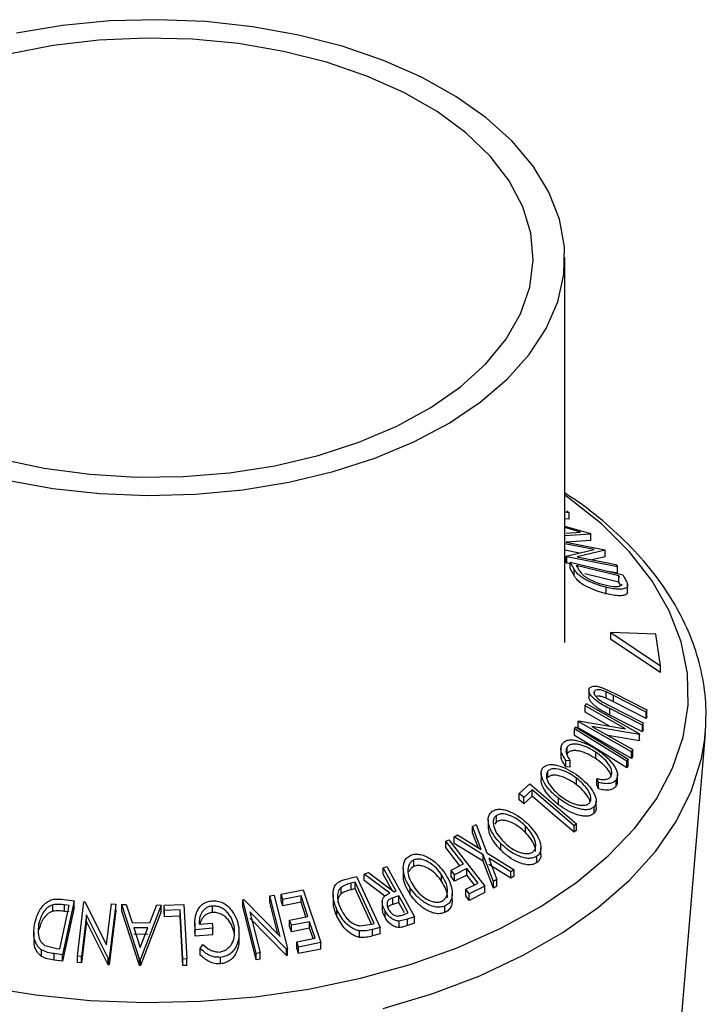
# Model space of a CAD drawing. Extents: x 5 to 292, y 5 to 205.
# Drawn here: x 242 to 244, y 147 to 150 of the extents above; entities that cross this region are included whole.
import ezdxf

# ---------------------------------------------------------------- set-up
doc = ezdxf.new("R2010")
doc.units = 0
doc.layers.get('0').update_dxf_attribs({"linetype": 'CONTINUOUS'})

msp = doc.modelspace()

# ---------------------------------------------------------------- linework, layer by layer
at = {"color": 7, "linetype": 'CONTINUOUS'}
for p, q in [((243.64804, 148.28434), (243.64804, 149.49816)), ((243.66138, 148.69369), (243.64804, 148.69519)), ((243.65431, 148.69991), (243.66138, 148.69369)), ((243.66138, 148.67328), (243.66138, 148.69369)), ((243.66138, 148.67328), (243.64804, 148.67478)), ((243.64804, 148.6517), (243.72871, 148.62802)), ((243.697, 148.63212), (243.64804, 148.64662)), ((243.73021, 148.62643), (243.64804, 148.62107)), ((243.65211, 148.62925), (243.697, 148.63212)), ((243.72871, 148.62802), (243.73021, 148.62643)), ((243.73021, 148.60601), (243.73021, 148.62643)), ((243.74029, 148.57768), (243.64804, 148.59586)), ((243.73021, 148.60601), (243.65215, 148.60092)), ((243.65215, 148.60092), (243.77417, 148.57688)), ((243.69383, 148.56642), (243.64804, 148.57545)), ((243.65253, 148.55641), (243.74029, 148.57768)), ((243.77526, 148.57544), (243.68626, 148.55431)), ((243.77417, 148.57688), (243.77526, 148.57544)), ((243.77526, 148.55502), (243.77526, 148.57544)), ((243.65367, 148.55483), (243.65253, 148.55641)), ((243.65253, 148.536), (243.65253, 148.55641)), ((243.65367, 148.53441), (243.65253, 148.536)), ((243.81387, 148.52327), (243.65367, 148.55483)), ((243.65367, 148.53441), (243.65367, 148.55483)), ((243.66461, 148.53226), (243.65367, 148.53441)), ((243.67711, 148.51571), (243.66461, 148.53793)), ((243.66461, 148.53793), (243.83058, 148.49748)), ((243.66461, 148.51751), (243.66461, 148.53793)), ((243.68626, 148.55431), (243.80888, 148.53015)), ((243.77526, 148.55502), (243.73325, 148.54505)), ((243.80888, 148.53015), (243.81387, 148.52327)), ((243.67711, 148.4953), (243.66461, 148.51751)), ((243.67711, 148.4953), (243.67711, 148.51571)), ((243.68404, 148.52747), (243.6886, 148.5194)), ((243.81819, 148.49476), (243.68404, 148.52747)), ((243.81819, 148.47435), (243.71062, 148.50058)), ((243.81387, 148.50286), (243.78596, 148.50835)), ((243.81387, 148.50286), (243.81387, 148.52327)), ((243.83058, 148.49748), (243.83872, 148.48304)), ((243.82098, 148.48982), (243.81819, 148.49476)), ((243.81819, 148.47435), (243.81819, 148.49476)), ((243.82098, 148.46941), (243.81819, 148.47435)), ((243.8231, 148.46348), (243.82098, 148.46941)), ((243.84583, 148.43885), (243.84583, 148.46775)), ((243.77862, 148.43791), (243.77862, 148.45833)), ((243.84553, 148.44099), (243.84553, 148.46141)), ((243.79265, 148.29523), (243.79265, 148.31564)), ((243.79265, 148.31564), (243.94955, 148.2111)), ((243.93463, 148.31072), (243.79265, 148.31564)), ((243.94955, 148.2111), (243.93463, 148.31072)), ((243.79265, 148.29523), (243.94955, 148.19068)), ((243.94955, 148.19068), (243.94955, 148.2111)), ((243.72382, 148.13983), (243.72382, 148.11263)), ((243.74056, 148.12428), (243.74056, 148.12853)), ((243.76695, 148.14168), (243.80336, 148.12473)), ((243.80126, 148.11748), (243.7783, 148.12879)), ((243.7783, 148.10837), (243.7783, 148.12879)), ((243.80336, 148.12473), (243.90664, 148.07229)), ((243.7651, 148.09771), (243.79163, 148.08335)), ((243.80126, 148.09706), (243.7783, 148.10837)), ((243.90454, 148.06503), (243.80126, 148.11748)), ((243.80126, 148.09706), (243.80126, 148.11748)), ((243.90454, 148.04462), (243.80126, 148.09706)), ((243.71185, 148.08452), (243.71514, 148.09182)), ((243.83932, 148.01199), (243.71185, 148.08452)), ((243.71185, 148.06411), (243.71185, 148.08452)), ((243.78851, 148.02049), (243.71185, 148.06411)), ((243.71514, 148.09182), (243.88377, 147.99586)), ((243.89286, 148.0234), (243.78958, 148.07584)), ((243.78958, 148.05543), (243.78958, 148.07584)), ((243.79163, 148.08335), (243.89491, 148.0309)), ((243.90664, 148.07229), (243.90454, 148.06503)), ((243.90454, 148.04462), (243.90454, 148.06503)), ((243.90664, 148.05187), (243.90664, 148.07229)), ((243.69003, 148.03517), (243.69075, 148.03684)), ((243.85865, 147.93922), (243.69003, 148.03517)), ((243.69003, 148.01476), (243.69003, 148.03517)), ((243.69075, 148.03684), (243.83932, 148.01199)), ((243.89286, 148.00299), (243.78958, 148.05543)), ((243.89491, 148.0309), (243.89286, 148.0234)), ((243.89491, 148.01049), (243.89491, 148.0309)), ((243.90664, 148.05187), (243.90454, 148.04462)), ((243.67795, 148.01177), (243.68194, 148.01885)), ((243.67795, 147.99135), (243.67795, 148.01177)), ((243.85865, 147.9188), (243.69003, 148.01476)), ((243.73273, 148.01994), (243.86182, 147.94647)), ((243.88307, 147.99433), (243.73273, 148.01994)), ((243.89286, 148.00299), (243.89286, 148.0234)), ((243.89491, 148.01049), (243.89286, 148.00299)), ((243.88307, 147.97391), (243.78393, 147.99081)), ((243.88377, 147.99586), (243.88307, 147.99433)), ((243.88307, 147.97391), (243.88307, 147.99433)), ((243.88377, 147.97545), (243.88307, 147.97391)), ((243.88377, 147.97545), (243.88377, 147.99586)), ((244.0041, 146.96501), (244.09138, 147.99719)), ((244.09034, 147.98617), (244.09138, 147.99719)), ((243.63554, 147.95564), (243.63554, 147.92855)), ((243.65499, 147.93373), (243.65499, 147.95415)), ((243.7452, 147.91796), (243.7452, 147.93837)), ((243.86182, 147.94647), (243.85865, 147.93922)), ((243.85865, 147.9188), (243.85865, 147.93922)), ((243.86182, 147.92606), (243.86182, 147.94647)), ((243.66456, 147.91154), (243.65113, 147.91233)), ((243.65113, 147.89191), (243.65113, 147.91233)), ((243.66456, 147.89113), (243.66456, 147.91154)), ((243.84773, 147.91667), (243.84373, 147.90959)), ((243.84373, 147.88917), (243.84373, 147.90959)), ((243.84773, 147.89626), (243.84773, 147.91667)), ((243.86182, 147.92606), (243.85865, 147.9188)), ((243.59442, 147.85838), (243.59442, 147.87879)), ((243.66456, 147.89113), (243.65113, 147.89191)), ((243.84773, 147.89626), (243.84373, 147.88917)), ((243.57298, 147.87195), (243.57298, 147.85154)), ((243.68481, 147.83572), (243.68481, 147.85613)), ((243.75439, 147.84318), (243.74841, 147.85537)), ((243.74841, 147.83496), (243.74841, 147.85537)), ((243.80945, 147.831), (243.80945, 147.85142)), ((243.81379, 147.84648), (243.81379, 147.86689)), ((243.50393, 147.80814), (243.53777, 147.83848)), ((243.54487, 147.82012), (243.51806, 147.796)), ((243.53777, 147.83848), (243.68422, 147.71271)), ((243.54487, 147.79971), (243.54487, 147.82012)), ((243.75439, 147.82277), (243.74841, 147.83496)), ((243.75439, 147.82277), (243.75439, 147.84318)), ((243.51806, 147.796), (243.50393, 147.80814)), ((243.50393, 147.78773), (243.50393, 147.80814)), ((243.51806, 147.77558), (243.50393, 147.78773)), ((243.54487, 147.79971), (243.51806, 147.77558)), ((243.51806, 147.77558), (243.51806, 147.796)), ((243.62818, 147.77256), (243.62818, 147.79298)), ((243.7468, 147.76383), (243.7468, 147.78424)), ((243.74084, 147.74639), (243.74084, 147.7668)), ((243.4062, 147.7254), (243.4062, 147.70498)), ((243.43223, 147.71852), (243.43223, 147.73893)), ((243.35709, 147.70454), (243.36778, 147.71047)), ((243.38446, 147.63152), (243.35709, 147.70454)), ((243.35709, 147.68413), (243.35709, 147.70454)), ((243.36778, 147.71047), (243.40157, 147.62103)), ((243.43223, 147.71852), (243.42615, 147.71147)), ((243.52366, 147.68507), (243.52366, 147.70549)), ((243.68422, 147.71271), (243.67719, 147.7065)), ((243.67719, 147.68608), (243.67719, 147.7065)), ((243.68422, 147.6923), (243.67719, 147.68608)), ((243.68422, 147.6923), (243.68422, 147.71271)), ((243.27255, 147.65769), (243.28219, 147.66243)), ((243.28219, 147.66243), (243.39537, 147.51581)), ((243.29887, 147.67103), (243.30956, 147.67733)), ((243.39078, 147.61484), (243.29887, 147.67103)), ((243.29887, 147.65062), (243.29887, 147.67103)), ((243.30956, 147.67733), (243.38446, 147.63152)), ((243.37453, 147.63759), (243.35709, 147.68413)), ((243.27255, 147.63728), (243.27255, 147.65769)), ((243.31665, 147.58015), (243.27255, 147.63728)), ((243.39078, 147.59443), (243.29887, 147.65062)), ((243.44568, 147.62965), (243.44568, 147.65007)), ((243.57221, 147.61614), (243.57221, 147.63655)), ((243.17194, 147.57841), (243.17194, 147.59882)), ((243.42271, 147.53024), (243.39078, 147.61484)), ((243.39078, 147.59443), (243.39078, 147.61484)), ((243.40157, 147.62103), (243.48786, 147.56751)), ((243.47717, 147.56155), (243.40771, 147.60452)), ((243.40771, 147.60452), (243.43326, 147.53644)), ((243.55992, 147.59001), (243.55992, 147.61043)), ((243.07492, 147.57412), (243.08607, 147.57776)), ((243.07492, 147.55371), (243.07492, 147.57412)), ((243.08607, 147.57776), (243.174, 147.41941)), ((243.13834, 147.57279), (243.13834, 147.55238)), ((243.28885, 147.56623), (243.32802, 147.58585)), ((243.30003, 147.55174), (243.28885, 147.56623)), ((243.28885, 147.54582), (243.28885, 147.56623)), ((243.33919, 147.57135), (243.30003, 147.55174)), ((243.37457, 147.52552), (243.33919, 147.57135)), ((243.33919, 147.55094), (243.33919, 147.57135)), ((243.42271, 147.50982), (243.39078, 147.59443)), ((243.47717, 147.54114), (243.40771, 147.58411)), ((243.48786, 147.56751), (243.47717, 147.56155)), ((243.48786, 147.5471), (243.48786, 147.56751)), ((242.95409, 147.53706), (242.99117, 147.54676)), ((242.99117, 147.54676), (243.06507, 147.38561)), ((243.01468, 147.55366), (243.0285, 147.55846)), ((243.0957, 147.49382), (243.01468, 147.55366)), ((243.01468, 147.53324), (243.01468, 147.55366)), ((243.0285, 147.55846), (243.10943, 147.49838)), ((243.25924, 147.53142), (243.25924, 147.55183)), ((243.30003, 147.53133), (243.28885, 147.54582)), ((243.30003, 147.53133), (243.30003, 147.55174)), ((243.33919, 147.55094), (243.30003, 147.53133)), ((243.36321, 147.51983), (243.33919, 147.55094)), ((243.43326, 147.53644), (243.42271, 147.53024)), ((243.43326, 147.51603), (243.43326, 147.53644)), ((243.47717, 147.54114), (243.47717, 147.56155)), ((243.48786, 147.5471), (243.47717, 147.54114)), ((242.75279, 147.49041), (242.8227, 147.50407)), ((242.8227, 147.50407), (242.87805, 147.3377)), ((242.94191, 147.49148), (242.94191, 147.5119)), ((242.98697, 147.52866), (242.9735, 147.52513)), ((242.9735, 147.50471), (242.9735, 147.52513)), ((242.98697, 147.50825), (242.9735, 147.50471)), ((243.0467, 147.39837), (242.98697, 147.52866)), ((242.98697, 147.50825), (242.98697, 147.52866)), ((243.03842, 147.396), (242.98697, 147.50825)), ((243.08028, 147.48479), (243.01468, 147.53324)), ((243.1604, 147.4892), (243.1604, 147.50961)), ((243.33541, 147.50591), (243.37457, 147.52552)), ((243.34656, 147.49146), (243.33541, 147.50591)), ((243.33541, 147.4855), (243.33541, 147.50591)), ((243.39537, 147.51581), (243.34656, 147.49146)), ((243.39537, 147.4954), (243.39537, 147.51581)), ((243.42271, 147.50982), (243.42271, 147.53024)), ((243.43326, 147.51603), (243.42271, 147.50982)), ((242.06027, 147.47452), (242.1004, 147.46912)), ((242.63265, 147.47318), (242.63545, 147.47363)), ((242.6745, 147.30381), (242.63265, 147.47318)), ((242.63265, 147.45277), (242.63265, 147.47318)), ((242.63545, 147.47363), (242.74957, 147.35747)), ((242.71795, 147.48551), (242.73085, 147.48717)), ((242.74957, 147.35747), (242.71795, 147.48551)), ((242.71795, 147.46509), (242.71795, 147.48551)), ((242.73085, 147.48717), (242.7727, 147.31779)), ((242.75825, 147.474), (242.75279, 147.49041)), ((242.75279, 147.47), (242.75279, 147.49041)), ((242.81587, 147.48536), (242.75825, 147.474)), ((242.75825, 147.45359), (242.75825, 147.474)), ((242.83758, 147.42009), (242.81587, 147.48536)), ((242.81587, 147.46495), (242.81587, 147.48536)), ((242.91691, 147.48995), (242.91691, 147.46953)), ((243.12435, 147.48509), (243.10502, 147.47893)), ((243.10502, 147.45852), (243.10502, 147.47893)), ((243.10943, 147.49838), (243.11581, 147.50049)), ((243.12435, 147.46468), (243.12435, 147.48509)), ((243.29261, 147.47228), (243.29261, 147.49269)), ((243.34656, 147.47105), (243.33541, 147.4855)), ((243.39537, 147.4954), (243.34656, 147.47105)), ((243.34656, 147.47105), (243.34656, 147.49146)), ((242.03302, 147.43659), (242.03302, 147.45701)), ((242.05493, 147.31786), (242.08484, 147.4548)), ((242.1004, 147.46912), (242.06341, 147.29971)), ((242.1004, 147.44871), (242.06341, 147.2793)), ((242.08484, 147.4548), (242.07026, 147.45675)), ((242.07026, 147.43634), (242.07026, 147.45675)), ((242.1004, 147.44871), (242.1004, 147.46912)), ((242.11041, 147.29521), (242.13121, 147.46615)), ((242.13121, 147.46615), (242.13409, 147.466)), ((242.13409, 147.466), (242.20256, 147.33106)), ((242.20256, 147.33106), (242.21828, 147.46028)), ((242.2315, 147.45918), (242.2107, 147.28824)), ((242.21828, 147.46028), (242.2315, 147.45918)), ((242.2315, 147.43877), (242.2315, 147.45918)), ((242.25054, 147.4579), (242.26443, 147.45794)), ((242.25054, 147.43748), (242.25054, 147.4579)), ((242.30641, 147.28603), (242.25054, 147.4579)), ((242.26443, 147.45794), (242.28327, 147.40143)), ((242.37508, 147.45607), (242.30955, 147.28599)), ((242.33898, 147.40062), (242.36066, 147.4565)), ((242.36066, 147.4565), (242.37508, 147.45607)), ((242.37508, 147.43565), (242.37508, 147.45607)), ((242.38426, 147.45617), (242.44662, 147.45812)), ((242.38514, 147.43958), (242.38426, 147.45617)), ((242.38426, 147.43575), (242.38426, 147.45617)), ((242.43454, 147.4412), (242.38514, 147.43958)), ((242.44264, 147.28591), (242.43454, 147.4412)), ((242.43454, 147.42078), (242.43454, 147.4412)), ((242.44662, 147.45812), (242.4556, 147.28625)), ((242.53657, 147.43289), (242.53657, 147.4533)), ((242.6745, 147.2834), (242.63265, 147.45277)), ((242.74283, 147.36432), (242.71795, 147.46509)), ((242.75825, 147.45359), (242.75279, 147.47)), ((242.81587, 147.46495), (242.75825, 147.45359)), ((242.83121, 147.41884), (242.81587, 147.46495)), ((242.92898, 147.421), (242.92898, 147.44142)), ((243.07224, 147.46595), (243.07224, 147.44554)), ((243.12435, 147.46468), (243.10502, 147.45852)), ((243.1424, 147.43215), (243.12435, 147.46468)), ((243.26971, 147.43262), (243.26971, 147.45304)), ((242.08484, 147.43438), (242.07026, 147.43634)), ((242.13891, 147.42535), (242.123, 147.29449)), ((242.20793, 147.28848), (242.13891, 147.42535)), ((242.13891, 147.40494), (242.13891, 147.42535)), ((242.2315, 147.43877), (242.2107, 147.26782)), ((242.30641, 147.26562), (242.25054, 147.43748)), ((242.37508, 147.43565), (242.30955, 147.26557)), ((242.38514, 147.41916), (242.38426, 147.43575)), ((242.38514, 147.41916), (242.38514, 147.43958)), ((242.43454, 147.42078), (242.38514, 147.41916)), ((242.44264, 147.2655), (242.43454, 147.42078)), ((242.65477, 147.43539), (242.68682, 147.30572)), ((242.76999, 147.31746), (242.65477, 147.43539)), ((242.76999, 147.29705), (242.65477, 147.41498)), ((242.77996, 147.40875), (242.83758, 147.42009)), ((243.08079, 147.41754), (243.08079, 147.43795)), ((243.15178, 147.41209), (243.12538, 147.40581)), ((243.13459, 147.42474), (243.15422, 147.43127)), ((243.174, 147.41941), (243.15178, 147.41209)), ((243.15178, 147.39167), (243.15178, 147.41209)), ((243.174, 147.399), (243.174, 147.41941)), ((241.98896, 147.37817), (241.98896, 147.39859)), ((242.13891, 147.40494), (242.123, 147.27408)), ((242.20793, 147.26807), (242.13891, 147.40494)), ((242.28327, 147.40143), (242.33898, 147.40062)), ((242.33275, 147.38418), (242.28854, 147.38482)), ((242.28854, 147.38482), (242.30893, 147.32242)), ((242.30893, 147.32242), (242.33275, 147.38418)), ((242.48083, 147.39875), (242.48083, 147.37833)), ((242.53747, 147.38314), (242.48218, 147.37814)), ((242.49428, 147.39589), (242.53518, 147.39952)), ((242.53518, 147.39952), (242.53747, 147.38314)), ((242.53747, 147.36273), (242.53747, 147.38314)), ((242.78538, 147.39246), (242.77996, 147.40875)), ((242.77996, 147.38833), (242.77996, 147.40875)), ((242.78538, 147.37205), (242.77996, 147.38833)), ((242.843, 147.4038), (242.78538, 147.39246)), ((242.78538, 147.37205), (242.78538, 147.39246)), ((242.843, 147.38339), (242.78538, 147.37205)), ((242.8603, 147.3518), (242.843, 147.4038)), ((242.843, 147.38339), (242.843, 147.4038)), ((242.85393, 147.35055), (242.843, 147.38339)), ((243.00028, 147.39111), (243.03846, 147.39621)), ((243.03846, 147.39621), (243.0467, 147.39837)), ((243.06507, 147.38561), (243.04087, 147.37927)), ((243.04087, 147.35886), (243.04087, 147.37927)), ((243.06507, 147.36519), (243.06507, 147.38561)), ((243.12538, 147.3854), (243.12538, 147.40581)), ((243.174, 147.399), (243.15178, 147.39167)), ((241.97277, 147.37035), (241.97277, 147.34993)), ((242.33275, 147.36377), (242.28854, 147.3644)), ((242.48218, 147.35773), (242.48141, 147.37834)), ((242.48218, 147.35773), (242.48218, 147.37814)), ((242.53747, 147.36273), (242.48218, 147.35773)), ((242.62043, 147.34842), (242.62043, 147.36883)), ((242.80216, 147.34035), (242.8603, 147.3518)), ((243.00025, 147.35436), (243.00025, 147.37477)), ((243.06507, 147.36519), (243.04087, 147.35886)), ((242.00807, 147.3289), (242.04601, 147.31905)), ((242.04601, 147.31905), (242.05493, 147.31786)), ((242.49811, 147.31899), (242.5063, 147.33238)), ((242.49811, 147.29858), (242.49811, 147.31899)), ((242.7727, 147.31779), (242.76999, 147.31746)), ((242.76999, 147.29705), (242.76999, 147.31746)), ((242.7727, 147.29738), (242.7727, 147.31779)), ((242.80762, 147.32394), (242.80216, 147.34035)), ((242.80216, 147.31994), (242.80216, 147.34035)), ((242.80762, 147.30353), (242.80216, 147.31994)), ((242.87805, 147.3377), (242.80762, 147.32394)), ((242.80762, 147.30353), (242.80762, 147.32394)), ((242.87805, 147.31729), (242.80762, 147.30353)), ((242.87805, 147.31729), (242.87805, 147.3377)), ((241.99752, 147.29415), (241.99752, 147.31456)), ((242.06341, 147.29971), (242.03728, 147.30325)), ((242.03728, 147.28284), (242.03728, 147.30325)), ((242.06341, 147.2793), (242.06341, 147.29971)), ((242.123, 147.29449), (242.11041, 147.29521)), ((242.11041, 147.27479), (242.11041, 147.29521)), ((242.123, 147.27408), (242.123, 147.29449)), ((242.2107, 147.28824), (242.20793, 147.28848)), ((242.20793, 147.26807), (242.20793, 147.28848)), ((242.2107, 147.26782), (242.2107, 147.28824)), ((242.30641, 147.26562), (242.30641, 147.28603)), ((242.30955, 147.28599), (242.30641, 147.28603)), ((242.30955, 147.26557), (242.30955, 147.28599)), ((242.4556, 147.28625), (242.44264, 147.28591)), ((242.44264, 147.2655), (242.44264, 147.28591)), ((242.4556, 147.26583), (242.4556, 147.28625)), ((242.56141, 147.27098), (242.56141, 147.2914)), ((242.68682, 147.30572), (242.6745, 147.30381)), ((242.6745, 147.2834), (242.6745, 147.30381)), ((242.68682, 147.2853), (242.68682, 147.30572)), ((242.7727, 147.29738), (242.76999, 147.29705)), ((242.06341, 147.2793), (242.03728, 147.28284)), ((242.123, 147.27408), (242.11041, 147.27479)), ((242.2107, 147.26782), (242.20793, 147.26807)), ((242.30955, 147.26557), (242.30641, 147.26562)), ((242.4556, 147.26583), (242.44264, 147.2655)), ((242.68682, 147.2853), (242.6745, 147.2834))]:
    msp.add_line(p, q, dxfattribs=at)
at = {"color": 7, "linetype": 'CONTINUOUS', "flags": 128}
for points in [[(241.88848, 148.79614), (242.03276, 148.77009), (242.18131, 148.75388), (242.33211, 148.74774), (242.48313, 148.75175), (242.63232, 148.76585), (242.77767, 148.78985), (242.9172, 148.82343), (243.04904, 148.86614), (243.1714, 148.91739), (243.28263, 148.9765), (243.38121, 149.04266), (243.46583, 149.11499), (243.53532, 149.19249), (243.58877, 149.27413), (243.62543, 149.35879), (243.64482, 149.44534), (243.64667, 149.53261), (243.63096, 149.61941), (243.5979, 149.70457), (243.54794, 149.78694), (243.48176, 149.8654), (243.40024, 149.9389), (243.30449, 150.00644), (243.19581, 150.0671), (243.07566, 150.12007), (242.94567, 150.16463), (242.80761, 150.20018), (242.66332, 150.22623), (242.51478, 150.24243), (242.36397, 150.24858), (242.21296, 150.24457), (242.06377, 150.23047), (241.91842, 150.20647)], [(241.86679, 148.86356), (242.00553, 148.83423), (242.14946, 148.81497), (242.29639, 148.80606), (242.44411, 148.80764), (242.59038, 148.81969), (242.73297, 148.84202), (242.86973, 148.8743), (242.99857, 148.91604), (243.11756, 148.9666), (243.22488, 149.02522), (243.31891, 149.09101), (243.39822, 149.16297), (243.46161, 149.24001), (243.50813, 149.32097), (243.53705, 149.40461), (243.54795, 149.48967), (243.54067, 149.57486), (243.5153, 149.65888), (243.47224, 149.74047), (243.41214, 149.81839), (243.3359, 149.89145), (243.24469, 149.95855), (243.13989, 150.01867), (243.02309, 150.0709), (242.89605, 150.11445), (242.76071, 150.14865), (242.61911, 150.173), (242.4734, 150.18711), (242.32579, 150.19078), (242.17852, 150.18396), (242.03382, 150.16673), (241.89388, 150.13937)], [(243.84373, 147.90959), (243.75089, 147.96681), (243.67795, 148.01177)], [(243.68194, 148.01885), (243.77478, 147.96163), (243.84773, 147.91667)], [(243.84373, 147.88917), (243.75089, 147.94639), (243.67795, 147.99135)], [(243.67719, 147.7065), (243.60309, 147.77012), (243.54487, 147.82012)], [(243.67719, 147.68608), (243.60309, 147.74971), (243.54487, 147.79971)], [(243.32802, 147.58585), (243.29695, 147.62608), (243.27255, 147.65769)], [(243.11581, 147.50049), (243.09291, 147.54173), (243.07492, 147.57412)], [(243.10299, 147.50316), (243.09291, 147.52131), (243.07492, 147.55371)], [(243.15422, 147.43127), (243.13749, 147.46141), (243.12435, 147.48509)]]:
    msp.add_lwpolyline(points, dxfattribs=at)
at = {"color": 8, "linetype": 'CONTINUOUS', "flags": 128}
for points in [[(241.81169, 147.19956), (241.97936, 147.17263), (242.15093, 147.15579), (242.3246, 147.14923), (242.49851, 147.15301), (242.67083, 147.16709), (242.83973, 147.19133), (243.00341, 147.22546), (243.16015, 147.26913), (243.30828, 147.32187), (243.44623, 147.38312), (243.57254, 147.45224), (243.68587, 147.52849), (243.78501, 147.61106), (243.86893, 147.69908), (243.93672, 147.79161), (243.98768, 147.88768), (244.02125, 147.98626), (244.03709, 148.08631), (244.03502, 148.18678), (244.01507, 148.28658), (243.97745, 148.38468), (243.92256, 148.48002), (243.85097, 148.57159), (243.76346, 148.65844), (243.66094, 148.73962), (243.64804, 148.74869)], [(243.07519, 147.13031), (243.23199, 147.17748), (243.37971, 147.23356), (243.51685, 147.29799), (243.642, 147.37009), (243.75387, 147.44913), (243.85131, 147.5343), (243.93333, 147.62472), (243.99908, 147.71947), (244.04788, 147.81757), (244.07925, 147.91802), (244.09034, 147.98617)]]:
    msp.add_lwpolyline(points, dxfattribs=at)
at = {"color": 7, "linetype": 'CONTINUOUS'}
for points, knots in [([(244.08994, 147.98498), (244.09201, 148.01757), (244.09622, 148.08388), (244.08268, 148.18376), (244.05465, 148.28306), (244.01109, 148.37993), (243.95259, 148.4737), (243.87959, 148.5638), (243.79172, 148.64891), (243.71395, 148.71294), (243.66205, 148.74617), (243.64804, 148.75515)], [0, 0, 0, 0, 0.1136464, 0.2312435, 0.3488817, 0.4673014, 0.5870413, 0.7082703, 0.8308192, 0.9543239, 1, 1, 1, 1]), ([(243.77862, 148.45833), (243.76907, 148.46092), (243.75004, 148.4661), (243.72483, 148.47658), (243.70542, 148.48706), (243.69216, 148.49646), (243.68282, 148.50644), (243.67903, 148.5126), (243.67711, 148.51571)], [0, 0, 0, 0, 0.2500469, 0.4985592, 0.6245441, 0.7488971, 0.8735215, 1, 1, 1, 1]), ([(243.6886, 148.5194), (243.69051, 148.51596), (243.69434, 148.5091), (243.7009, 148.50168), (243.70417, 148.49799)], [0, 0, 0, 0, 0.5019715, 1, 1, 1, 1]), ([(243.70417, 148.49799), (243.70661, 148.496), (243.71148, 148.49202), (243.72296, 148.48478), (243.74458, 148.474), (243.76248, 148.46905), (243.77441, 148.46575)], [0, 0, 0, 0, 0.1260043, 0.2517316, 0.5015573, 1, 1, 1, 1]), ([(243.77862, 148.43791), (243.76903, 148.44052), (243.74992, 148.44572), (243.72429, 148.45639), (243.70483, 148.46699), (243.69175, 148.47644), (243.68275, 148.48613), (243.67899, 148.49224), (243.67711, 148.4953)], [0, 0, 0, 0, 0.2510814, 0.5005101, 0.6352282, 0.7509594, 0.8757112, 1, 1, 1, 1]), ([(243.77441, 148.46575), (243.78663, 148.46321), (243.80497, 148.45939), (243.82053, 148.46165), (243.82654, 148.46506), (243.82777, 148.46778), (243.82838, 148.46914)], [0, 0, 0, 0, 0.49893538, 0.74891908, 0.87469623, 1, 1, 1, 1]), ([(243.83872, 148.48304), (243.84091, 148.4791), (243.84526, 148.47126), (243.84544, 148.46468), (243.84553, 148.46141)], [0, 0, 0, 0, 0.5022475, 1, 1, 1, 1]), ([(243.84553, 148.46141), (243.84457, 148.45988), (243.84264, 148.45682), (243.83486, 148.45305), (243.8156, 148.45067), (243.7934, 148.45527), (243.77862, 148.45833)], [0, 0, 0, 0, 0.1251184, 0.2498973, 0.5002762, 1, 1, 1, 1]), ([(243.84553, 148.44099), (243.84456, 148.43945), (243.84261, 148.43637), (243.83477, 148.43261), (243.8155, 148.43027), (243.79336, 148.43486), (243.77862, 148.43791)], [0, 0, 0, 0, 0.1263478, 0.2518408, 0.501587, 1, 1, 1, 1]), ([(243.78958, 148.07584), (243.77439, 148.08356), (243.75538, 148.09322), (243.73661, 148.10978), (243.72878, 148.11873), (243.72366, 148.12831), (243.72399, 148.13369), (243.72416, 148.13638)], [0, 0, 0, 0, 0.498787, 0.6243182, 0.7496135, 0.8743805, 1, 1, 1, 1]), ([(243.72416, 148.13638), (243.72471, 148.13783), (243.7258, 148.14073), (243.73041, 148.14497), (243.73934, 148.14741), (243.7527, 148.14628), (243.76219, 148.14321), (243.76695, 148.14168)], [0, 0, 0, 0, 0.1252631, 0.2500782, 0.4998453, 0.7496734, 1, 1, 1, 1]), ([(243.74056, 148.12853), (243.74039, 148.12733), (243.74007, 148.12494), (243.74195, 148.1193), (243.74694, 148.1121), (243.75539, 148.10428), (243.76186, 148.0999), (243.7651, 148.09771)], [0, 0, 0, 0, 0.1253676, 0.2507686, 0.500274, 0.7495317, 1, 1, 1, 1]), ([(243.7783, 148.12879), (243.77438, 148.13045), (243.76655, 148.13376), (243.75481, 148.13624), (243.74697, 148.13477), (243.74213, 148.13206), (243.74108, 148.12971), (243.74056, 148.12853)], [0, 0, 0, 0, 0.2497682, 0.4984076, 0.7479428, 0.8737176, 1, 1, 1, 1]), ([(243.78958, 148.05543), (243.7744, 148.06314), (243.75541, 148.07279), (243.73665, 148.08933), (243.7288, 148.09829), (243.72365, 148.10789), (243.72399, 148.11327), (243.72416, 148.11597)], [0, 0, 0, 0, 0.4983958, 0.6235869, 0.7491463, 0.8744823, 1, 1, 1, 1]), ([(243.7783, 148.10837), (243.77439, 148.11002), (243.76658, 148.1133), (243.75488, 148.11593), (243.74918, 148.11439), (243.74641, 148.11364)], [0, 0, 0, 0, 0.3401298, 0.6787223, 1, 1, 1, 1]), ([(243.64002, 147.9648), (243.64243, 147.96759), (243.64725, 147.97315), (243.65913, 147.97714), (243.67313, 147.97748), (243.68313, 147.97544), (243.68814, 147.97442)], [0, 0, 0, 0, 0.250551, 0.5004375, 0.7497178, 1, 1, 1, 1]), ([(243.68814, 147.97442), (243.6991, 147.97094), (243.72104, 147.96397), (243.74147, 147.95101), (243.75169, 147.94453)], [0, 0, 0, 0, 0.4995871, 1, 1, 1, 1]), ([(243.65113, 147.91233), (243.64799, 147.9169), (243.64173, 147.92604), (243.63597, 147.94025), (243.63476, 147.95399), (243.63826, 147.96119), (243.64002, 147.9648)], [0, 0, 0, 0, 0.2497549, 0.4986537, 0.7485875, 1, 1, 1, 1]), ([(243.65499, 147.95415), (243.65357, 147.95125), (243.65073, 147.94545), (243.6527, 147.9304), (243.65982, 147.91908), (243.66456, 147.91154)], [0, 0, 0, 0, 0.2501219, 0.5006717, 1, 1, 1, 1]), ([(243.7452, 147.93837), (243.73726, 147.94328), (243.72144, 147.95304), (243.70001, 147.96106), (243.68335, 147.96412), (243.67146, 147.96416), (243.66136, 147.96092), (243.65712, 147.95641), (243.65499, 147.95415)], [0, 0, 0, 0, 0.2500373, 0.4978781, 0.623252, 0.7488875, 0.8742142, 1, 1, 1, 1]), ([(243.7452, 147.91796), (243.73725, 147.92287), (243.72139, 147.93266), (243.69968, 147.94076), (243.683, 147.94375), (243.6712, 147.94368), (243.66133, 147.94048), (243.65711, 147.93599), (243.65499, 147.93373)], [0, 0, 0, 0, 0.2503405, 0.4991707, 0.6312871, 0.7497648, 0.8747798, 1, 1, 1, 1]), ([(243.79351, 147.86196), (243.79471, 147.86475), (243.7971, 147.87031), (243.79589, 147.88068), (243.79192, 147.89137), (243.78321, 147.9055), (243.76766, 147.92206), (243.75271, 147.93292), (243.7452, 147.93837)], [0, 0, 0, 0, 0.1238799, 0.2475944, 0.3732273, 0.4994616, 0.7485637, 1, 1, 1, 1]), ([(243.75169, 147.94453), (243.76084, 147.93788), (243.77905, 147.92464), (243.79763, 147.90436), (243.80838, 147.88723), (243.81366, 147.87408), (243.81432, 147.8615), (243.81108, 147.85478), (243.80945, 147.85142)], [0, 0, 0, 0, 0.2502427, 0.4981863, 0.6235928, 0.7491848, 0.8743353, 1, 1, 1, 1]), ([(243.65113, 147.89191), (243.64802, 147.89649), (243.64182, 147.90564), (243.63615, 147.91845), (243.63614, 147.9257), (243.63614, 147.92857)], [0, 0, 0, 0, 0.3772915, 0.7535985, 1, 1, 1, 1]), ([(243.79412, 147.86387), (243.79331, 147.86631), (243.79131, 147.8723), (243.7829, 147.88531), (243.76756, 147.90176), (243.75265, 147.91256), (243.7452, 147.91796)], [0, 0, 0, 0, 0.1212019, 0.2980042, 0.6494457, 1, 1, 1, 1]), ([(243.62818, 147.79298), (243.61958, 147.80017), (243.60246, 147.81451), (243.58276, 147.84004), (243.57257, 147.86297), (243.57293, 147.88022), (243.57719, 147.88677), (243.57932, 147.89004)], [0, 0, 0, 0, 0.2507452, 0.4993416, 0.7495585, 0.8746023, 1, 1, 1, 1]), ([(243.57932, 147.89004), (243.58245, 147.89252), (243.5887, 147.89746), (243.60232, 147.89999), (243.6174, 147.89855), (243.6379, 147.89334), (243.66356, 147.88208), (243.68188, 147.86921), (243.69108, 147.86275)], [0, 0, 0, 0, 0.1254441, 0.2502341, 0.3756306, 0.5010887, 0.7494995, 1, 1, 1, 1]), ([(243.59442, 147.87879), (243.59277, 147.87606), (243.58946, 147.8706), (243.58959, 147.85999), (243.59251, 147.84906), (243.59981, 147.83453), (243.61364, 147.81737), (243.62748, 147.80578), (243.63439, 147.79999)], [0, 0, 0, 0, 0.1260742, 0.2517358, 0.3765934, 0.5021529, 0.751563, 1, 1, 1, 1]), ([(243.68481, 147.85613), (243.6774, 147.86137), (243.66262, 147.87181), (243.63794, 147.88275), (243.61687, 147.88713), (243.60206, 147.88471), (243.59697, 147.88077), (243.59442, 147.87879)], [0, 0, 0, 0, 0.2506879, 0.4998919, 0.7496678, 0.8747604, 1, 1, 1, 1]), ([(243.62818, 147.77256), (243.61954, 147.77977), (243.60232, 147.79415), (243.58323, 147.81948), (243.57265, 147.84012), (243.57346, 147.84996), (243.57359, 147.85153)], [0, 0, 0, 0, 0.3145236, 0.6271171, 0.9404648, 1, 1, 1, 1]), ([(243.68481, 147.83572), (243.6774, 147.84095), (243.66262, 147.8514), (243.63794, 147.86234), (243.61687, 147.86672), (243.60206, 147.86429), (243.59697, 147.86035), (243.59442, 147.85838)], [0, 0, 0, 0, 0.2506879, 0.4998919, 0.7496678, 0.8747604, 1, 1, 1, 1]), ([(243.72556, 147.77801), (243.72719, 147.78074), (243.73045, 147.78619), (243.73003, 147.79673), (243.72686, 147.80751), (243.71938, 147.82182), (243.70554, 147.83881), (243.69171, 147.85036), (243.68481, 147.85613)], [0, 0, 0, 0, 0.1260335, 0.2516091, 0.3761032, 0.5016129, 0.7512257, 1, 1, 1, 1]), ([(243.69108, 147.86275), (243.69963, 147.85563), (243.71666, 147.84143), (243.73339, 147.82046), (243.74285, 147.80294), (243.747, 147.7896), (243.74708, 147.77672), (243.74292, 147.77011), (243.74084, 147.7668)], [0, 0, 0, 0, 0.2495343, 0.4975224, 0.6230389, 0.7484252, 0.8738849, 1, 1, 1, 1]), ([(243.74841, 147.85537), (243.75295, 147.85433), (243.76203, 147.85225), (243.77511, 147.85176), (243.78638, 147.85488), (243.79113, 147.8596), (243.79351, 147.86196)], [0, 0, 0, 0, 0.2493561, 0.4984322, 0.7489139, 1, 1, 1, 1]), ([(243.80945, 147.85142), (243.8067, 147.8484), (243.80119, 147.84237), (243.78719, 147.83879), (243.77125, 147.83903), (243.76002, 147.84179), (243.75439, 147.84318)], [0, 0, 0, 0, 0.2496228, 0.4995178, 0.7492135, 1, 1, 1, 1]), ([(243.8132, 147.84647), (243.81335, 147.84477), (243.81389, 147.83891), (243.8113, 147.83429), (243.80945, 147.831)], [0, 0, 0, 0, 0.2893083, 1, 1, 1, 1]), ([(243.72774, 147.78268), (243.72735, 147.78414), (243.72603, 147.78918), (243.71917, 147.80141), (243.7056, 147.8184), (243.69173, 147.82995), (243.68481, 147.83572)], [0, 0, 0, 0, 0.075714, 0.2616531, 0.6314477, 1, 1, 1, 1]), ([(243.80945, 147.831), (243.8067, 147.82799), (243.80119, 147.82195), (243.78719, 147.81837), (243.77125, 147.81861), (243.76002, 147.82138), (243.75439, 147.82277)], [0, 0, 0, 0, 0.2496228, 0.4995178, 0.7492135, 1, 1, 1, 1]), ([(243.74084, 147.7668), (243.73771, 147.76428), (243.73147, 147.75926), (243.71787, 147.75628), (243.70263, 147.75739), (243.68186, 147.76228), (243.65588, 147.77351), (243.63744, 147.78647), (243.62818, 147.79298)], [0, 0, 0, 0, 0.1254122, 0.2499195, 0.3751591, 0.5007705, 0.7492563, 1, 1, 1, 1]), ([(243.63439, 147.79999), (243.64182, 147.79478), (243.65665, 147.78437), (243.67747, 147.77511), (243.69423, 147.77118), (243.7064, 147.77046), (243.71775, 147.77214), (243.72296, 147.77606), (243.72556, 147.77801)], [0, 0, 0, 0, 0.24983311, 0.49900191, 0.62438909, 0.74948681, 0.87500011, 1, 1, 1, 1]), ([(243.44568, 147.65007), (243.43835, 147.65824), (243.42374, 147.6745), (243.40933, 147.70211), (243.40439, 147.72601), (243.40947, 147.74294), (243.41577, 147.7489), (243.41893, 147.75189)], [0, 0, 0, 0, 0.250668, 0.49917638, 0.74928774, 0.87433514, 1, 1, 1, 1]), ([(243.41893, 147.75189), (243.42296, 147.75393), (243.43101, 147.75802), (243.44636, 147.75891), (243.46226, 147.75563), (243.48303, 147.748), (243.50777, 147.73374), (243.52409, 147.71875), (243.53229, 147.71123)], [0, 0, 0, 0, 0.1252383, 0.2498599, 0.3751925, 0.5007777, 0.7493948, 1, 1, 1, 1]), ([(243.74084, 147.74639), (243.73771, 147.74387), (243.73146, 147.73884), (243.71808, 147.73591), (243.70287, 147.73693), (243.68202, 147.74178), (243.6558, 147.75314), (243.63738, 147.76609), (243.62818, 147.77256)], [0, 0, 0, 0, 0.1253758, 0.2502192, 0.3690226, 0.5011115, 0.7508922, 1, 1, 1, 1]), ([(243.7462, 147.76384), (243.74631, 147.76139), (243.74659, 147.75469), (243.74307, 147.74961), (243.74084, 147.74639)], [0, 0, 0, 0, 0.3649049, 1, 1, 1, 1]), ([(243.43223, 147.73893), (243.42968, 147.73646), (243.42458, 147.73154), (243.42186, 147.72106), (243.4221, 147.70991), (243.42617, 147.69465), (243.43655, 147.67599), (243.44836, 147.66281), (243.45426, 147.65623)], [0, 0, 0, 0, 0.1260552, 0.2516898, 0.3763997, 0.5019505, 0.7514393, 1, 1, 1, 1]), ([(243.52366, 147.70549), (243.51707, 147.71157), (243.50393, 147.7237), (243.48022, 147.73753), (243.45864, 147.74441), (243.44202, 147.74384), (243.43549, 147.74057), (243.43223, 147.73893)], [0, 0, 0, 0, 0.2506833, 0.499891, 0.7496718, 0.8747482, 1, 1, 1, 1]), ([(243.52366, 147.68507), (243.51707, 147.69116), (243.50393, 147.70329), (243.48022, 147.71712), (243.45864, 147.724), (243.44202, 147.72343), (243.43549, 147.72015), (243.43223, 147.71852)], [0, 0, 0, 0, 0.2506833, 0.499891, 0.7496718, 0.8747482, 1, 1, 1, 1]), ([(243.44568, 147.62965), (243.43843, 147.63781), (243.42398, 147.65407), (243.40917, 147.6804), (243.40777, 147.69734), (243.40713, 147.70506)], [0, 0, 0, 0, 0.3541539, 0.7058644, 1, 1, 1, 1]), ([(243.54649, 147.62336), (243.54897, 147.62586), (243.55393, 147.63083), (243.55634, 147.64127), (243.55586, 147.65229), (243.55169, 147.66734), (243.54131, 147.68581), (243.52954, 147.69893), (243.52366, 147.70549)], [0, 0, 0, 0, 0.1260104, 0.2515906, 0.3761413, 0.5016526, 0.7512356, 1, 1, 1, 1]), ([(243.53229, 147.71123), (243.53956, 147.70312), (243.55407, 147.68697), (243.56655, 147.6642), (243.57191, 147.64574), (243.57272, 147.63208), (243.56931, 147.61939), (243.56305, 147.61342), (243.55992, 147.61043)], [0, 0, 0, 0, 0.2497496, 0.4979008, 0.623505, 0.7488726, 0.8742027, 1, 1, 1, 1]), ([(243.55571, 147.6247), (243.55571, 147.62709), (243.55572, 147.63312), (243.55154, 147.64695), (243.54136, 147.66539), (243.52955, 147.67852), (243.52366, 147.68507)], [0, 0, 0, 0, 0.11631624, 0.29410055, 0.64763009, 1, 1, 1, 1]), ([(243.55992, 147.61043), (243.55588, 147.60832), (243.54782, 147.60412), (243.5324, 147.60285), (243.51631, 147.60584), (243.49525, 147.61317), (243.47028, 147.62742), (243.4539, 147.6425), (243.44568, 147.65007)], [0, 0, 0, 0, 0.1255191, 0.2500137, 0.3752703, 0.5010429, 0.7495117, 1, 1, 1, 1]), ([(243.55992, 147.59001), (243.55588, 147.58791), (243.54782, 147.58371), (243.53267, 147.58245), (243.51659, 147.58535), (243.49545, 147.59263), (243.47023, 147.60705), (243.45386, 147.62213), (243.44568, 147.62965)], [0, 0, 0, 0, 0.1253474, 0.2501778, 0.3687126, 0.5010829, 0.7508422, 1, 1, 1, 1]), ([(243.45426, 147.65623), (243.46087, 147.65017), (243.47407, 147.63808), (243.49399, 147.62633), (243.51098, 147.62045), (243.52387, 147.61827), (243.53651, 147.61855), (243.54317, 147.62176), (243.54649, 147.62336)], [0, 0, 0, 0, 0.24993736, 0.4990521, 0.62441548, 0.74953617, 0.87502378, 1, 1, 1, 1]), ([(243.1604, 147.50961), (243.15505, 147.51872), (243.14439, 147.53687), (243.1371, 147.56608), (243.13869, 147.59029), (243.14897, 147.60621), (243.15746, 147.6111), (243.16171, 147.61355)], [0, 0, 0, 0, 0.2505189, 0.4989719, 0.7490692, 0.8742662, 1, 1, 1, 1]), ([(243.17194, 147.59882), (243.16852, 147.59675), (243.16171, 147.59262), (243.15578, 147.58274), (243.15278, 147.57176), (243.15271, 147.55618), (243.15818, 147.53634), (243.16685, 147.52166), (243.17117, 147.51433)], [0, 0, 0, 0, 0.126073, 0.2517211, 0.3765314, 0.502073, 0.7515414, 1, 1, 1, 1]), ([(243.16171, 147.61355), (243.16662, 147.61494), (243.17642, 147.61771), (243.19306, 147.61614), (243.209, 147.61043), (243.22878, 147.5997), (243.25077, 147.5819), (243.26363, 147.56475), (243.27009, 147.55613)], [0, 0, 0, 0, 0.125312, 0.2499848, 0.375356, 0.5008378, 0.7492752, 1, 1, 1, 1]), ([(243.25924, 147.55183), (243.25406, 147.5588), (243.24372, 147.5727), (243.22264, 147.58989), (243.20176, 147.60008), (243.18387, 147.60208), (243.17592, 147.59991), (243.17194, 147.59882)], [0, 0, 0, 0, 0.2507118, 0.499895, 0.7496662, 0.874756, 1, 1, 1, 1]), ([(243.57181, 147.61613), (243.57192, 147.61465), (243.57239, 147.60864), (243.56912, 147.59895), (243.56298, 147.59299), (243.55992, 147.59001)], [0, 0, 0, 0, 0.14054734, 0.5704478, 1, 1, 1, 1]), ([(243.17194, 147.57841), (243.16848, 147.57635), (243.16159, 147.57225), (243.15803, 147.56549), (243.15626, 147.56212)], [0, 0, 0, 0, 0.5008439, 1, 1, 1, 1]), ([(243.25924, 147.53142), (243.25406, 147.53839), (243.24372, 147.55229), (243.22264, 147.56947), (243.20176, 147.57967), (243.18387, 147.58167), (243.17592, 147.57949), (243.17194, 147.57841)], [0, 0, 0, 0, 0.25071182, 0.49989502, 0.7496662, 0.87475603, 1, 1, 1, 1]), ([(242.92898, 147.44142), (242.92529, 147.45069), (242.91794, 147.46918), (242.91593, 147.49343), (242.91968, 147.51182), (242.927, 147.52413), (242.93949, 147.53237), (242.9492, 147.53549), (242.95409, 147.53706)], [0, 0, 0, 0, 0.2504411, 0.4992408, 0.625495, 0.7497903, 0.8738949, 1, 1, 1, 1]), ([(243.1604, 147.4892), (243.15524, 147.49827), (243.14497, 147.51636), (243.1373, 147.53867), (243.13909, 147.55011), (243.13943, 147.55231)], [0, 0, 0, 0, 0.448525, 0.8940962, 1, 1, 1, 1]), ([(243.25923, 147.46783), (243.26264, 147.46986), (243.26946, 147.47392), (243.27505, 147.48387), (243.27771, 147.4948), (243.27766, 147.51022), (243.2723, 147.5299), (243.26359, 147.54453), (243.25924, 147.55183)], [0, 0, 0, 0, 0.1256544, 0.2511074, 0.3761616, 0.5016282, 0.7512145, 1, 1, 1, 1]), ([(243.27009, 147.55613), (243.27543, 147.5471), (243.28607, 147.52909), (243.29252, 147.5049), (243.29283, 147.48597), (243.28973, 147.47243), (243.28243, 147.46039), (243.27396, 147.45549), (243.26971, 147.45304)], [0, 0, 0, 0, 0.2495868, 0.4977541, 0.6233309, 0.748597, 0.8740054, 1, 1, 1, 1]), ([(242.94191, 147.5119), (242.93992, 147.50972), (242.93596, 147.50537), (242.93141, 147.49466), (242.92961, 147.47401), (242.93627, 147.45662), (242.9407, 147.44503)], [0, 0, 0, 0, 0.1253009, 0.2504487, 0.5004365, 1, 1, 1, 1]), ([(242.9735, 147.52513), (242.96778, 147.52362), (242.9564, 147.52061), (242.94673, 147.5148), (242.94191, 147.5119)], [0, 0, 0, 0, 0.5017157, 1, 1, 1, 1]), ([(242.9735, 147.50471), (242.96778, 147.50321), (242.9564, 147.5002), (242.94673, 147.49438), (242.94191, 147.49148)], [0, 0, 0, 0, 0.5017157, 1, 1, 1, 1]), ([(243.26971, 147.45304), (243.26478, 147.4516), (243.25497, 147.44873), (243.23822, 147.44987), (243.22206, 147.45533), (243.20199, 147.46586), (243.17979, 147.48367), (243.16688, 147.50094), (243.1604, 147.50961)], [0, 0, 0, 0, 0.12526698, 0.24966371, 0.37489707, 0.50061205, 0.74918352, 1, 1, 1, 1]), ([(243.17117, 147.51433), (243.17638, 147.50739), (243.18679, 147.49353), (243.20438, 147.47897), (243.2206, 147.47052), (243.23363, 147.46639), (243.24714, 147.46472), (243.2552, 147.46679), (243.25923, 147.46783)], [0, 0, 0, 0, 0.2499794, 0.4991031, 0.6244437, 0.7495785, 0.8750422, 1, 1, 1, 1]), ([(243.27729, 147.48051), (243.27734, 147.48234), (243.2776, 147.49178), (243.27212, 147.50952), (243.26353, 147.52413), (243.25924, 147.53142)], [0, 0, 0, 0, 0.1073229, 0.5543787, 1, 1, 1, 1]), ([(241.97614, 147.39977), (241.97877, 147.40928), (241.98401, 147.42824), (241.99765, 147.45029), (242.01271, 147.46513), (242.02723, 147.47326), (242.0439, 147.47592), (242.05479, 147.47499), (242.06027, 147.47452)], [0, 0, 0, 0, 0.2500469, 0.4985592, 0.6245441, 0.7488971, 0.8735215, 1, 1, 1, 1]), ([(242.94191, 147.49148), (242.93994, 147.4893), (242.93599, 147.48495), (242.93166, 147.47527), (242.93149, 147.46755), (242.93138, 147.46278)], [0, 0, 0, 0, 0.276385, 0.5524326, 1, 1, 1, 1]), ([(243.08079, 147.43795), (243.07819, 147.44338), (243.07302, 147.45417), (243.0713, 147.46869), (243.07492, 147.47902), (243.08211, 147.48766), (243.09024, 147.49134), (243.0957, 147.49382)], [0, 0, 0, 0, 0.25112583, 0.49901624, 0.62280591, 0.74682942, 1, 1, 1, 1]), ([(243.10502, 147.47893), (243.10117, 147.47749), (243.0954, 147.47534), (243.08949, 147.47016), (243.08733, 147.46493), (243.08691, 147.45922), (243.088, 147.45142), (243.09068, 147.44573), (243.09245, 147.44198)], [0, 0, 0, 0, 0.2507209, 0.3759679, 0.5009647, 0.6201516, 0.7501351, 1, 1, 1, 1]), ([(243.26971, 147.43262), (243.26478, 147.43118), (243.25495, 147.42831), (243.23849, 147.42944), (243.22231, 147.43481), (243.20214, 147.44531), (243.17973, 147.46332), (243.16684, 147.48058), (243.1604, 147.4892)], [0, 0, 0, 0, 0.1253025, 0.2501644, 0.368235, 0.5010363, 0.7508396, 1, 1, 1, 1]), ([(243.29223, 147.47228), (243.29231, 147.47001), (243.29255, 147.46299), (243.28958, 147.4519), (243.28238, 147.43991), (243.27393, 147.43505), (243.26971, 147.43262)], [0, 0, 0, 0, 0.1375748, 0.4251713, 0.7127991, 1, 1, 1, 1]), ([(242.03302, 147.45701), (242.02982, 147.45577), (242.02345, 147.45329), (242.01254, 147.44548), (241.99742, 147.4282), (241.99234, 147.41042), (241.98896, 147.39859)], [0, 0, 0, 0, 0.1260043, 0.2517316, 0.5015573, 1, 1, 1, 1]), ([(242.07026, 147.45675), (242.06408, 147.45757), (242.05176, 147.4592), (242.03925, 147.45774), (242.03302, 147.45701)], [0, 0, 0, 0, 0.5019715, 1, 1, 1, 1]), ([(242.48218, 147.37814), (242.48134, 147.38778), (242.47967, 147.40697), (242.48472, 147.4309), (242.49406, 147.44812), (242.50442, 147.45927), (242.51858, 147.4668), (242.52929, 147.46859), (242.53466, 147.46949)], [0, 0, 0, 0, 0.2507762, 0.4991971, 0.6245174, 0.7495512, 0.8743325, 1, 1, 1, 1]), ([(242.53657, 147.4533), (242.53302, 147.45279), (242.52592, 147.45175), (242.51642, 147.44714), (242.5087, 147.44058), (242.5008, 147.43012), (242.49482, 147.41496), (242.49446, 147.40226), (242.49428, 147.39589)], [0, 0, 0, 0, 0.1253285, 0.2501708, 0.3752249, 0.5004986, 0.7496901, 1, 1, 1, 1]), ([(242.53466, 147.46949), (242.54062, 147.46956), (242.55254, 147.4697), (242.56962, 147.46378), (242.58421, 147.45407), (242.59169, 147.44569), (242.59544, 147.44149)], [0, 0, 0, 0, 0.2503771, 0.4999842, 0.7494278, 1, 1, 1, 1]), ([(242.60597, 147.38421), (242.60408, 147.39244), (242.6003, 147.40884), (242.589, 147.42789), (242.57609, 147.44059), (242.56422, 147.44794), (242.55078, 147.45293), (242.54131, 147.45318), (242.53657, 147.4533)], [0, 0, 0, 0, 0.2504976, 0.4989144, 0.6247168, 0.7505791, 0.8751799, 1, 1, 1, 1]), ([(242.59544, 147.44149), (242.60148, 147.43276), (242.61357, 147.41529), (242.61742, 147.39537), (242.61935, 147.3854)], [0, 0, 0, 0, 0.4996777, 1, 1, 1, 1]), ([(242.92898, 147.421), (242.92506, 147.43026), (242.91829, 147.44622), (242.918, 147.46266), (242.91788, 147.46957)], [0, 0, 0, 0, 0.5795288, 1, 1, 1, 1]), ([(243.00025, 147.37477), (242.99602, 147.37587), (242.98756, 147.37807), (242.97195, 147.38612), (242.94832, 147.40539), (242.93671, 147.42702), (242.92898, 147.44142)], [0, 0, 0, 0, 0.1251749, 0.2498276, 0.5006843, 1, 1, 1, 1]), ([(242.9407, 147.44503), (242.94708, 147.43312), (242.95666, 147.41526), (242.97653, 147.39963), (242.98966, 147.39332), (242.99674, 147.39185), (243.00028, 147.39111)], [0, 0, 0, 0, 0.49891955, 0.7489212, 0.87470185, 1, 1, 1, 1]), ([(243.08079, 147.41754), (243.07796, 147.42299), (243.07321, 147.43216), (243.07309, 147.4417), (243.07305, 147.44557)], [0, 0, 0, 0, 0.5943706, 1, 1, 1, 1]), ([(243.10502, 147.45852), (243.10128, 147.45703), (243.09567, 147.45479), (243.09052, 147.45108), (243.08972, 147.44919), (243.08965, 147.44904)], [0, 0, 0, 0, 0.6473368, 0.9707124, 1, 1, 1, 1]), ([(243.09245, 147.44198), (243.09469, 147.43852), (243.09805, 147.43331), (243.10448, 147.42755), (243.10999, 147.42397), (243.1163, 147.42165), (243.12496, 147.42169), (243.13073, 147.42352), (243.13459, 147.42474)], [0, 0, 0, 0, 0.2488064, 0.3738468, 0.499091, 0.6242087, 0.749169, 1, 1, 1, 1]), ([(242.03302, 147.43659), (242.02982, 147.43535), (242.02345, 147.43287), (242.01254, 147.42507), (241.99742, 147.40778), (241.99234, 147.39001), (241.98896, 147.37817)], [0, 0, 0, 0, 0.12600427, 0.25173165, 0.50155725, 1, 1, 1, 1]), ([(242.07026, 147.43634), (242.06408, 147.43716), (242.05176, 147.43879), (242.03925, 147.43732), (242.03302, 147.43659)], [0, 0, 0, 0, 0.5019715, 1, 1, 1, 1]), ([(242.53657, 147.43289), (242.53302, 147.43237), (242.52592, 147.43134), (242.51641, 147.42673), (242.50873, 147.42016), (242.50066, 147.40972), (242.49782, 147.40054), (242.49593, 147.39443)], [0, 0, 0, 0, 0.1671738, 0.3336989, 0.5005067, 0.6676073, 1, 1, 1, 1]), ([(242.60597, 147.36379), (242.60408, 147.372), (242.60031, 147.3884), (242.58903, 147.40744), (242.57613, 147.42014), (242.56427, 147.42751), (242.55081, 147.43252), (242.54131, 147.43277), (242.53657, 147.43289)], [0, 0, 0, 0, 0.24961336, 0.49885933, 0.62428963, 0.74975505, 0.87511242, 1, 1, 1, 1]), ([(243.00025, 147.35436), (242.99598, 147.35547), (242.98746, 147.35769), (242.97183, 147.36578), (242.94827, 147.38506), (242.9367, 147.40663), (242.92898, 147.421)], [0, 0, 0, 0, 0.1263093, 0.2517819, 0.501536, 1, 1, 1, 1]), ([(243.12538, 147.40581), (243.12298, 147.40594), (243.11817, 147.40619), (243.10872, 147.40926), (243.09821, 147.41587), (243.08796, 147.42612), (243.08318, 147.434), (243.08079, 147.43795)], [0, 0, 0, 0, 0.125061, 0.2499719, 0.4997352, 0.7495212, 1, 1, 1, 1]), ([(243.12538, 147.3854), (243.12298, 147.38552), (243.11817, 147.38578), (243.10872, 147.38884), (243.09821, 147.39546), (243.08796, 147.40571), (243.08318, 147.41359), (243.08079, 147.41754)], [0, 0, 0, 0, 0.125061, 0.2499719, 0.4997352, 0.7495212, 1, 1, 1, 1]), ([(241.99752, 147.31456), (241.9944, 147.31712), (241.98816, 147.32222), (241.97926, 147.33513), (241.97038, 147.36089), (241.97384, 147.38423), (241.97614, 147.39977)], [0, 0, 0, 0, 0.1251184, 0.2498973, 0.5002762, 1, 1, 1, 1]), ([(241.98896, 147.39859), (241.98704, 147.38574), (241.98416, 147.36646), (241.99204, 147.34528), (241.99988, 147.33484), (242.00535, 147.33088), (242.00807, 147.3289)], [0, 0, 0, 0, 0.4989354, 0.7489191, 0.8746962, 1, 1, 1, 1]), ([(242.55867, 147.30817), (242.56312, 147.30901), (242.57202, 147.3107), (242.58335, 147.31757), (242.59257, 147.32639), (242.60158, 147.34025), (242.60728, 147.35997), (242.60641, 147.3761), (242.60597, 147.38421)], [0, 0, 0, 0, 0.1241999, 0.2486437, 0.3749622, 0.5011872, 0.749476, 1, 1, 1, 1]), ([(242.61935, 147.3854), (242.62002, 147.37535), (242.62136, 147.35533), (242.61448, 147.33088), (242.60392, 147.31348), (242.59277, 147.30228), (242.57824, 147.29418), (242.56703, 147.29233), (242.56141, 147.2914)], [0, 0, 0, 0, 0.25013373, 0.49823995, 0.62366788, 0.74916426, 0.87433886, 1, 1, 1, 1]), ([(243.04087, 147.37927), (243.03434, 147.37755), (243.02133, 147.37412), (243.00726, 147.37456), (243.00025, 147.37477)], [0, 0, 0, 0, 0.5020441, 1, 1, 1, 1]), ([(243.15178, 147.39167), (243.14755, 147.39024), (243.1391, 147.38738), (243.12995, 147.38606), (243.12538, 147.3854)], [0, 0, 0, 0, 0.5011979, 1, 1, 1, 1]), ([(241.99752, 147.29415), (241.99436, 147.29673), (241.98806, 147.30188), (241.97933, 147.31486), (241.97273, 147.33107), (241.97422, 147.34434), (241.97485, 147.34988)], [0, 0, 0, 0, 0.185712, 0.3701676, 0.7372565, 1, 1, 1, 1]), ([(242.61951, 147.34841), (242.61972, 147.34391), (242.62039, 147.32942), (242.61436, 147.3104), (242.60387, 147.29298), (242.5927, 147.28181), (242.57819, 147.27376), (242.56701, 147.27191), (242.56141, 147.27098)], [0, 0, 0, 0, 0.1301627, 0.4190795, 0.5643589, 0.709724, 0.8548239, 1, 1, 1, 1]), ([(243.04087, 147.35886), (243.03434, 147.35714), (243.02133, 147.35371), (243.00726, 147.35414), (243.00025, 147.35436)], [0, 0, 0, 0, 0.50204411, 1, 1, 1, 1]), ([(242.56141, 147.2914), (242.55532, 147.2914), (242.54315, 147.29139), (242.51991, 147.29963), (242.50683, 147.31125), (242.49811, 147.31899)], [0, 0, 0, 0, 0.2502999, 0.5003609, 1, 1, 1, 1]), ([(242.5063, 147.33238), (242.51352, 147.32593), (242.52437, 147.31624), (242.54346, 147.3089), (242.55361, 147.30841), (242.55867, 147.30817)], [0, 0, 0, 0, 0.4986126, 0.7498363, 1, 1, 1, 1]), ([(242.03728, 147.30325), (242.03021, 147.30419), (242.01615, 147.30606), (242.00371, 147.31174), (241.99752, 147.31456)], [0, 0, 0, 0, 0.50224754, 1, 1, 1, 1]), ([(242.03728, 147.28284), (242.03021, 147.28378), (242.01615, 147.28565), (242.00371, 147.29133), (241.99752, 147.29415)], [0, 0, 0, 0, 0.5022475, 1, 1, 1, 1]), ([(242.56141, 147.27098), (242.55532, 147.27098), (242.54315, 147.27098), (242.51991, 147.27922), (242.50683, 147.29084), (242.49811, 147.29858)], [0, 0, 0, 0, 0.2502999, 0.5003609, 1, 1, 1, 1])]:
    msp.add_open_spline(points, degree=3, knots=knots, dxfattribs=at)

doc.saveas('drawing.dxf')
